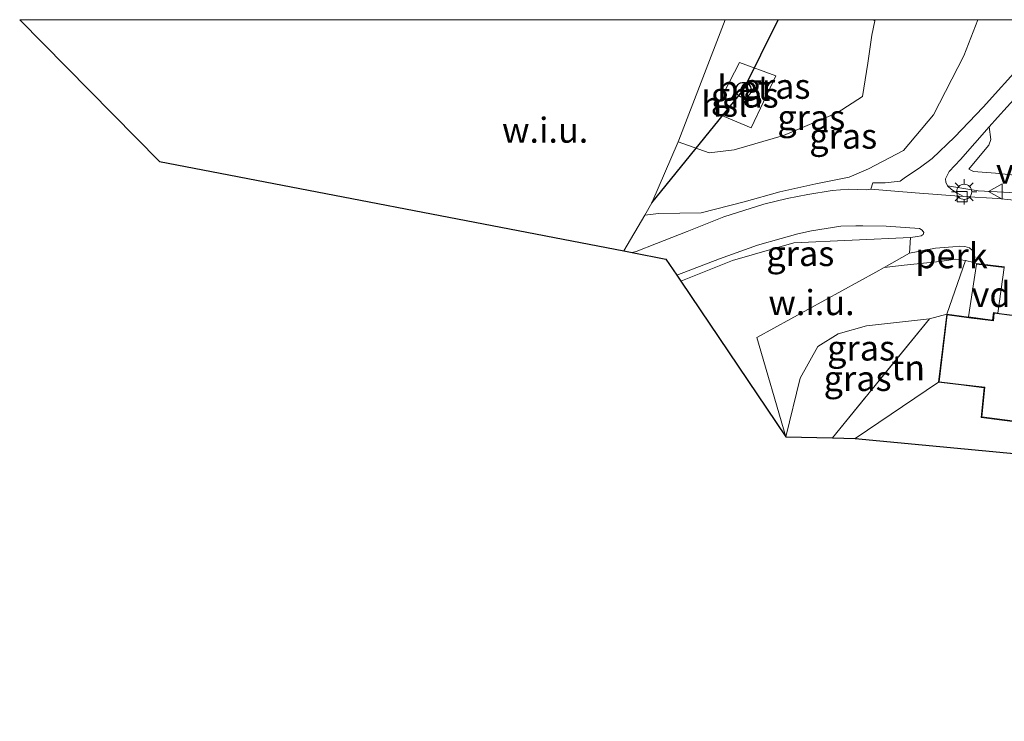
# Model space of a CAD drawing. Units: metres. Extents: x 153406 to 160000, y 462499 to 468753.
# Drawn here: x 153921 to 154019, y 468680 to 468750 of the extents above; entities that cross this region are included whole.
import ezdxf
from ezdxf.enums import TextEntityAlignment as Align

# ---------------------------------------------------------------- set-up
doc = ezdxf.new("R2010")
doc.units = ezdxf.units.M
doc.linetypes.add('IE-TERREINAFSCHEIDING', pattern=[10, 8, -2])
doc.layers.get('0').update_dxf_attribs({"lineweight": 25})
for name, color, linetype, lineweight in [('B-ME-AL-OVERIG-GV-B6', 7, 'BV-GELEIDERAIL', 18), ('B-ME-AL-OVERIG-GV-B7', 7, 'BV-GELEIDERAIL', 18), ('B-ME-GW-KRUINLIJN-L-B1', 93, 'Continuous', 18), ('B-ME-GW-TEENLIJN-L-B1', 93, 'Continuous', 18), ('B-ME-IE-GRASLAND-GV-B6', 93, 'Continuous', 18), ('B-ME-IE-GRONDWERKLIJN-GROND_INGERICHT-GV-B6', 253, 'Continuous', 18), ('B-ME-IE-GRONDWERKLIJN-GROND_NIETINGERICHT-GV-B6', 253, 'Continuous', 18), ('B-ME-IE-HULPGEOMETRIE-L-B1', 53, 'Continuous', 18), ('B-ME-IE-MEUBILAIR_WEGMEUBILAIR-LICHTMAST-S-B1', 8, 'Continuous', 18), ('B-ME-IE-TERREINAFSCHEIDING-RASTERHEKWERK-L-B1', 8, 'IE-TERREINAFSCHEIDING', 18), ('B-ME-KG-KADASTRAAL-DAKRAND-L-B1', 13, 'Continuous', 18), ('B-ME-OG-BEBOUWING-GV-B6', 173, 'Continuous', 18), ('B-ME-VH-VERH_SOORT-BETON-OVERIG-GV-B6', 8, 'IE-TERREINAFSCHEIDING-NATUURLIJK-HOUTWAL', 18), ('B-ME-VH-VERH_SOORT-BITUMEN-GV-B6', 8, 'IE-TERREINAFSCHEIDING-NATUURLIJK-HOUTWAL', 18), ('B-ME-VH-VERH_SOORT-HALF_VERHARDING-GV-B6', 8, 'IE-TERREINAFSCHEIDING-NATUURLIJK-HOUTWAL', 18), ('B-ME-VV-KOLK-S-B1', 8, 'Continuous', 18), ('B-ME-VW-MEUBILAIR_WEGMEUBILAIR-VERKEERSBORD-S-B1', 8, 'Continuous', 18)]:
    doc.layers.add(name, color=color, linetype=linetype, lineweight=lineweight)
for name, color, linetype in [('B-ME-KG-KADASTRAAL-OPNAMEDTMGRENS-L-B1', 10, 'Continuous'), ('B-ME-KL-ELEKTRICITEIT-HOOGSP-L-B1', 10, 'Continuous'), ('B-ME-KL-KABEL-HOOGSPANNINGSMAST-S-B1', 10, 'Continuous')]:
    doc.layers.add(name, color=color, linetype=linetype)
doc.styles.add('NLCS-ISO', font='NLCS-ISO.TTF')
doc.linetypes.add('BV-GELEIDERAIL', pattern='A,10,-3,[108,NLCS.SHX,S=1,R=0,X=0,Y=0],-3', length=16)
doc.linetypes.add('IE-TERREINAFSCHEIDING-NATUURLIJK-HOUTWAL', pattern='A,7,-1.5,[67,NLCS.SHX,S=0.75,R=45,X=0,Y=0],-1.5,7,-1.5,[70,NLCS.SHX,S=0.75,R=0,X=0,Y=0],-1.5', length=20)

# ---------------------------------------------------------------- blocks, each defined once
blk = doc.blocks.new('dtb')
blk.add_circle((0, 0), 0.75)
blk = doc.blocks.new('lantaarnpaal')
for p, q in [((0, 0.75), (0, 1.25)), ((-0.75, 0), (-1.25, 0)), ((-0.884, 0.884), (-0.53, 0.53)), ((0.53, 0.53), (0.884, 0.884)), ((0.75, 0), (1.25, 0)), ((-0.53, -0.53), (-0.884, -0.884)), ((0, -0.75), (0, -1.25)), ((0.53, -0.53), (0.884, -0.884))]:
    blk.add_line(p, q)
blk.add_circle((0, 0), 0.75)
blk = doc.blocks.new('kolk')
blk.add_lwpolyline([(-0.5, -0.5), (0.5, -0.5), (0.5, 0.5), (-0.5, 0.5)], close=True)
blk = doc.blocks.new('verkeersbord')
for p, q in [((0, 0.75), (-0.75, -0.625)), ((0.75, -0.625), (0, 0.75)), ((-0.75, -0.625), (0.75, -0.625))]:
    blk.add_line(p, q)

msp = doc.modelspace()

# ---------------------------------------------------------------- linework, layer by layer
at = {"layer": 'B-ME-AL-OVERIG-GV-B6'}
msp.add_polyline3d([(154015.445, 468726.037, 4.91), (154014.463, 468726.165, 4.91), (154012.913, 468725.921, 4.91), (154009.343, 468725.581, 4.55), (154007.357, 468725.347, 4.427), (154009.895, 468726.764, 4.718), (154012.484, 468727.264, 4.844), (154014.215, 468727.391, 4.901), (154014.817, 468727.471, 4.91), (154015.388, 468727.426, 4.91), (154015.858, 468727.282, 4.91), (154016.158, 468727.037, 4.91), (154016.335, 468726.717, 4.91), (154016.394, 468726.362, 4.91), (154016.366, 468726.147, 4.91), (154016.299, 468725.819, 4.91), (154015.445, 468726.037, 4.91)], dxfattribs=at)
at = {"layer": 'B-ME-AL-OVERIG-GV-B7'}
msp.add_polyline3d([(154019.321, 468725.348, 4.991), (154018.679, 468720.801, 5.3), (154018.245, 468720.861, 5.309), (154018.158, 468720.108, 5.318), (154015.764, 468720.419, 5.258), (154016.542, 468725.676, 4.991), (154019.321, 468725.348, 4.991)], dxfattribs=at)
at = {"layer": 'B-ME-GW-KRUINLIJN-L-B1'}
for points in [[(153983.533, 468730.559, 3.356), (153984.9, 468730.716, 3.53), (153989.143, 468730.777, 3.737), (153993.417, 468731.865, 4.049), (153996.966, 468732.881, 4.187), (154000.562, 468733.649, 4.316), (154003.876, 468734.317, 4.445), (154005.8, 468735.163, 4.556), (154009.292, 468736.968, 4.724), (154012.276, 468740.529, 5.666), (154015.303, 468746.411, 6.464), (154016.6968, 468750, 6.9606)], [(153983.533, 468730.559, 3.356), (153984.9, 468730.716, 3.53), (153989.143, 468730.777, 3.737), (153993.417, 468731.865, 4.049), (153996.966, 468732.881, 4.187), (154000.562, 468733.649, 4.316), (154003.876, 468734.317, 4.445), (154005.8, 468735.163, 4.556), (154009.292, 468736.968, 4.724), (154012.276, 468740.529, 5.666), (154015.303, 468746.411, 6.464), (154016.6968, 468750, 6.9606)], [(154021.304, 468734.425, 6.044), (154018.448, 468734.73, 6.074), (154016.272, 468734.886, 6.074), (154015.798, 468735.109, 6.074), (154016.594, 468736.093, 6.074), (154017.788, 468737.505, 6.074), (154017.974, 468738.069, 6.044), (154017.824, 468739.33, 5.96)], [(154016.299, 468725.819, 4.91), (154015.445, 468726.037, 4.91), (154014.463, 468726.165, 4.91), (154012.913, 468725.921, 4.91), (154009.343, 468725.581, 4.55), (154007.357, 468725.347, 4.427)]]:
    msp.add_polyline3d(points, dxfattribs=at)
at = {"layer": 'B-ME-GW-TEENLIJN-L-B1'}
for points in [[(153986.852, 468737.851, 0.266), (153989.938, 468736.755, 0.308), (153992.426, 468737.035, 0.308), (153997.351, 468738.469, 0.308), (154002.682, 468740.744, 0.308), (154005.197, 468742.371, 0.308), (154005.742, 468745.689, 0.308), (154006.135, 468748.46, 0.308), (154006.448, 468749.881, 0.308), (154006.3093, 468750, 0.308)], [(153986.852, 468737.851, 0.266), (153989.938, 468736.755, 0.308), (153992.426, 468737.035, 0.308), (153997.351, 468738.469, 0.308), (154002.682, 468740.744, 0.308), (154005.197, 468742.371, 0.308), (154005.742, 468745.689, 0.308), (154006.135, 468748.46, 0.308), (154006.448, 468749.881, 0.308), (154006.3093, 468750, 0.308)], [(154013.672, 468733.457, 4.886), (154016.713, 468732.975, 5.045), (154024.288, 468732.574, 5.018), (154033.179, 468731.815, 5.009), (154036.519, 468731.132, 5.009), (154037.137, 468731.445, 5.009), (154038.197, 468732.092, 5.009), (154038.733, 468732.749, 5.06), (154040.65, 468732.576, 5.066), (154064.623, 468729.507, 5.15), (154065.087, 468728.668, 5.15), (154065.752, 468727.826, 5.15), (154066.354, 468727.454, 5.15), (154067.298, 468727.115, 5.15), (154069.177, 468726.996, 5.093), (154090.23, 468724.133, 5.081), (154091.44, 468723.789, 5.081), (154091.918, 468724.298, 5.081), (154092.117, 468725.636, 5.201), (154091.98, 468726.424, 5.201), (154091.632, 468728.162, 5.255)], [(154011.87, 468720.216, 0.602), (154005.616, 468719.521, 0.527), (154002.782, 468718.751, 0.284), (154000.76, 468717.464, 0.269), (153999.004, 468714.309, 0.266), (153997.576, 468708.49, 0.104)]]:
    msp.add_polyline3d(points, dxfattribs=at)
at = {"layer": 'B-ME-IE-GRASLAND-GV-B6'}
for points in [[(154021.183, 468745.664, 7.184), (154017.236, 468741.303, 6.086), (154014.36, 468738.325, 5.387), (154012.132, 468736.189, 4.994), (154010.84, 468735.216, 4.838), (154009.495, 468734.312, 4.787), (154008.946, 468733.928, 4.736), (154007.457, 468733.76, 4.667), (154006.25, 468733.765, 4.667), (154006.047, 468733.121, 4.739), (154005.626, 468733.074, 4.676), (154003.854, 468733.146, 4.598), (154002.19, 468733.001, 4.475), (153999.772, 468732.6, 4.403), (153997.717, 468732.218, 4.364), (153995.381, 468731.626, 4.175), (153991.417, 468730.366, 3.911), (153987.763, 468728.929, 3.701), (153984.698, 468727.742, 3.551), (153982.677, 468726.943, 3.428), (153982.3, 468726.824, 3.392), (153981.458, 468726.986, 3.449), (153983.533, 468730.559, 3.356), (153984.9, 468730.716, 3.53), (153989.143, 468730.777, 3.737), (153993.417, 468731.865, 4.049), (153996.966, 468732.881, 4.187), (154000.562, 468733.649, 4.316), (154003.876, 468734.317, 4.445), (154005.8, 468735.163, 4.556), (154009.292, 468736.968, 4.724), (154012.276, 468740.529, 5.666), (154015.303, 468746.411, 6.464), (154016.6968, 468750, 6.9606), (154025.1271, 468750, 8.1517)], [(154021.183, 468745.664, 7.184), (154017.236, 468741.303, 6.086), (154014.36, 468738.325, 5.387), (154012.132, 468736.189, 4.994), (154010.84, 468735.216, 4.838), (154009.495, 468734.312, 4.787), (154008.946, 468733.928, 4.736), (154007.457, 468733.76, 4.667), (154006.25, 468733.765, 4.667), (154006.047, 468733.121, 4.739), (154005.626, 468733.074, 4.676), (154003.854, 468733.146, 4.598), (154002.19, 468733.001, 4.475), (153999.772, 468732.6, 4.403), (153997.717, 468732.218, 4.364), (153995.381, 468731.626, 4.175), (153991.417, 468730.366, 3.911), (153987.763, 468728.929, 3.701), (153984.698, 468727.742, 3.551), (153982.677, 468726.943, 3.428), (153982.3, 468726.824, 3.392), (153981.458, 468726.986, 3.449), (153983.533, 468730.559, 3.356), (153984.9, 468730.716, 3.53), (153989.143, 468730.777, 3.737), (153993.417, 468731.865, 4.049), (153996.966, 468732.881, 4.187), (154000.562, 468733.649, 4.316), (154003.876, 468734.317, 4.445), (154005.8, 468735.163, 4.556), (154009.292, 468736.968, 4.724), (154012.276, 468740.529, 5.666), (154015.303, 468746.411, 6.464), (154016.6968, 468750, 6.9606), (154025.1271, 468750, 8.1517)], [(154016.6968, 468750, 6.9606), (154015.303, 468746.411, 6.464), (154012.276, 468740.529, 5.666), (154009.292, 468736.968, 4.724), (154005.8, 468735.163, 4.556), (154003.876, 468734.317, 4.445), (154000.562, 468733.649, 4.316), (153996.966, 468732.881, 4.187), (153993.417, 468731.865, 4.049), (153989.143, 468730.777, 3.737), (153984.9, 468730.716, 3.53), (153983.533, 468730.559, 3.356), (153984.232, 468731.764, 2.909), (153986.852, 468737.851, 0.266), (153989.938, 468736.755, 0.308), (153992.426, 468737.035, 0.308), (153997.351, 468738.469, 0.308), (154002.682, 468740.744, 0.308), (154005.197, 468742.371, 0.308), (154005.742, 468745.689, 0.308), (154006.135, 468748.46, 0.308), (154006.448, 468749.881, 0.308), (154006.3093, 468750, 0.308), (154016.6968, 468750, 6.9606)], [(154016.6968, 468750, 6.9606), (154015.303, 468746.411, 6.464), (154012.276, 468740.529, 5.666), (154009.292, 468736.968, 4.724), (154005.8, 468735.163, 4.556), (154003.876, 468734.317, 4.445), (154000.562, 468733.649, 4.316), (153996.966, 468732.881, 4.187), (153993.417, 468731.865, 4.049), (153989.143, 468730.777, 3.737), (153984.9, 468730.716, 3.53), (153983.533, 468730.559, 3.356), (153984.232, 468731.764, 2.909), (153986.852, 468737.851, 0.266), (153989.938, 468736.755, 0.308), (153992.426, 468737.035, 0.308), (153997.351, 468738.469, 0.308), (154002.682, 468740.744, 0.308), (154005.197, 468742.371, 0.308), (154005.742, 468745.689, 0.308), (154006.135, 468748.46, 0.308), (154006.448, 468749.881, 0.308), (154006.3093, 468750, 0.308), (154016.6968, 468750, 6.9606)], [(154006.3093, 468750, 0.308), (154006.448, 468749.881, 0.308), (154006.135, 468748.46, 0.308), (154005.742, 468745.689, 0.308), (154005.197, 468742.371, 0.308), (154002.682, 468740.744, 0.308), (153997.351, 468738.469, 0.308), (153992.426, 468737.035, 0.308), (153989.938, 468736.755, 0.308), (153986.852, 468737.851, 0.266), (153986.915, 468737.998, 0.293), (153991.5371, 468750, 0.454), (154006.3093, 468750, 0.308)], [(154006.3093, 468750, 0.308), (154006.448, 468749.881, 0.308), (154006.135, 468748.46, 0.308), (154005.742, 468745.689, 0.308), (154005.197, 468742.371, 0.308), (154002.682, 468740.744, 0.308), (153997.351, 468738.469, 0.308), (153992.426, 468737.035, 0.308), (153989.938, 468736.755, 0.308), (153986.852, 468737.851, 0.266), (153986.915, 468737.998, 0.293), (153991.5371, 468750, 0.454), (154006.3093, 468750, 0.308)], [(154021.304, 468734.425, 6.044), (154018.448, 468734.73, 6.074), (154016.272, 468734.886, 6.074), (154015.798, 468735.109, 6.074), (154016.594, 468736.093, 6.074), (154017.788, 468737.505, 6.074), (154017.974, 468738.069, 6.044), (154017.824, 468739.33, 5.96), (154018.635, 468740.251, 6.104), (154024.425, 468746.626, 7.604)], [(153990.405, 468740.81, 0.296), (153994.127, 468739.247, 0.308), (153996.568, 468744.401, 0.314), (153992.951, 468745.745, 0.314), (153990.405, 468740.81, 0.296)], [(153990.405, 468740.81, 0.296), (153994.127, 468739.247, 0.308), (153996.568, 468744.401, 0.314), (153992.951, 468745.745, 0.314), (153990.405, 468740.81, 0.296)], [(154013.672, 468733.457, 4.886), (154013.489, 468733.82, 4.922), (154013.468, 468734.167, 4.958), (154013.823, 468734.885, 4.988), (154014.956, 468736.074, 5.252), (154017.824, 468739.33, 5.96), (154017.974, 468738.069, 6.044), (154017.788, 468737.505, 6.074), (154016.594, 468736.093, 6.074), (154015.798, 468735.109, 6.074), (154016.272, 468734.886, 6.074), (154018.448, 468734.73, 6.074), (154021.304, 468734.425, 6.044)], [(154024.288, 468732.574, 5.018), (154016.713, 468732.975, 5.045), (154013.672, 468733.457, 4.886)], [(154019.983, 468732.083, 4.946), (154018.67, 468732.188, 4.946), (154015.255, 468732.416, 4.856), (154014.539, 468732.815, 4.856), (154014.067, 468733.086, 4.865), (154013.672, 468733.457, 4.886), (154016.713, 468732.975, 5.045), (154024.288, 468732.574, 5.018)], [(154007.577, 468729.451, 4.625), (154010.889, 468729.234, 4.724), (154011.132, 468729.058, 4.724), (154011.321, 468728.83, 4.724), (154011.24, 468728.616, 4.724), (154011.034, 468728.5, 4.724), (154010.676, 468728.423, 4.724), (154009.982, 468728.319, 4.724), (153998.377, 468727.8, 4.232), (153992.258, 468726.038, 3.872), (153987.129, 468723.964, 3.629), (153986.72, 468724.57, 3.581), (153990.983, 468726.216, 3.752), (153994.766, 468727.563, 4.019), (153997.114, 468728.234, 4.124), (153998.76, 468728.692, 4.178), (154000.13, 468728.997, 4.235), (154001.596, 468729.232, 4.253), (154003.055, 468729.449, 4.358), (154004.537, 468729.497, 4.454), (154005.241, 468729.481, 4.526), (154007.577, 468729.451, 4.625)], [(153997.576, 468708.49, 0.104), (153994.696, 468718.363, 3.545), (154006.524, 468724.881, 4.13), (154007.357, 468725.347, 4.427), (154009.343, 468725.581, 4.55), (154012.913, 468725.921, 4.91), (154014.463, 468726.165, 4.91), (154015.445, 468726.037, 4.91), (154013.608, 468720.696, 1.457), (154011.87, 468720.216, 0.602), (154005.616, 468719.521, 0.527), (154002.782, 468718.751, 0.284), (154000.76, 468717.464, 0.269), (153999.004, 468714.309, 0.266), (153997.576, 468708.49, 0.104)], [(154002.214, 468708.379, 0.11), (153997.576, 468708.49, 0.104), (153999.004, 468714.309, 0.266), (154000.76, 468717.464, 0.269), (154002.782, 468718.751, 0.284), (154005.616, 468719.521, 0.527), (154011.87, 468720.216, 0.602), (154002.214, 468708.379, 0.11)]]:
    msp.add_polyline3d(points, dxfattribs=at)
at = {"layer": 'B-ME-IE-GRONDWERKLIJN-GROND_INGERICHT-GV-B6'}
for points in [[(154026.27, 468719.792, 1.457), (154018.268, 468720.832, 1.457), (154018.189, 468720.079, 1.457), (154015.802, 468720.388, 1.457), (154013.608, 468720.696, 1.457), (154015.445, 468726.037, 4.91), (154016.299, 468725.819, 4.91), (154016.548, 468725.726, 4.991), (154019.327, 468725.398, 4.991)], [(154013.608, 468720.696, 1.457), (154012.777, 468713.915, -0.111), (154004.492, 468708.325, 0.002), (154002.214, 468708.379, 0.11), (154011.87, 468720.216, 0.602), (154013.608, 468720.696, 1.457)], [(154047.317, 468704.277, -0.087), (154004.492, 468708.325, 0.002), (154012.777, 468713.915, -0.111), (154015.033, 468713.645, -0.111), (154017.335, 468713.371, -0.111), (154017.019, 468710.423, -0.111), (154025.015, 468709.385, -0.111)]]:
    msp.add_polyline3d(points, dxfattribs=at)
at = {"layer": 'B-ME-IE-GRONDWERKLIJN-GROND_NIETINGERICHT-GV-B6'}
for points in [[(153991.5371, 468750, 0.454), (153986.915, 468737.998, 0.293), (153986.852, 468737.851, 0.266), (153984.232, 468731.764, 2.909), (153983.533, 468730.559, 3.356), (153981.458, 468726.986, 3.449), (153935.233, 468735.887, -0.302), (153921.3241, 468750, 3.7017), (153991.5371, 468750, 0.454)], [(153991.5371, 468750, 0.454), (153986.915, 468737.998, 0.293), (153986.852, 468737.851, 0.266), (153984.232, 468731.764, 2.909), (153983.533, 468730.559, 3.356), (153981.458, 468726.986, 3.449), (153935.233, 468735.887, -0.302), (153921.3241, 468750, 3.7017), (153991.5371, 468750, 0.454)], [(153997.576, 468708.49, 0.104), (153987.129, 468723.964, 3.629), (153992.258, 468726.038, 3.872), (153998.377, 468727.8, 4.232), (154009.982, 468728.319, 4.724), (154009.895, 468726.764, 4.718), (154007.357, 468725.347, 4.427), (154006.524, 468724.881, 4.13), (153994.696, 468718.363, 3.545), (153997.576, 468708.49, 0.104)]]:
    msp.add_polyline3d(points, dxfattribs=at)
at = {"layer": 'B-ME-IE-HULPGEOMETRIE-L-B1'}
for points in [[(153981.458, 468726.986, 3.449), (153983.533, 468730.559, 3.356), (153984.232, 468731.764, 2.909), (153986.852, 468737.851, 0.266), (153986.915, 468737.998, 0.293), (153991.5371, 468750, 0.454)], [(153981.458, 468726.986, 3.449), (153983.533, 468730.559, 3.356), (153984.232, 468731.764, 2.909), (153986.852, 468737.851, 0.266), (153986.915, 468737.998, 0.293), (153991.5371, 468750, 0.454)], [(153997.576, 468708.49, 0.104), (153994.696, 468718.363, 3.545), (154006.524, 468724.881, 4.13), (154007.357, 468725.347, 4.427), (154009.895, 468726.764, 4.718), (154009.982, 468728.319, 4.724), (153998.377, 468727.8, 4.232), (153992.258, 468726.038, 3.872), (153987.129, 468723.964, 3.629)]]:
    msp.add_polyline3d(points, dxfattribs=at)
at = {"layer": 'B-ME-IE-TERREINAFSCHEIDING-RASTERHEKWERK-L-B1'}
msp.add_polyline3d([(154013.608, 468720.696, 1.457), (154011.87, 468720.216, 0.602), (154002.214, 468708.379, 0.11)], dxfattribs=at)
at = {"layer": 'B-ME-KG-KADASTRAAL-DAKRAND-L-B1'}
for points in [[(154026.215, 468719.749, 8.202), (154018.312, 468720.776, 8.202), (154018.233, 468720.022, 8.313), (154015.795, 468720.339, 8.007), (154013.652, 468720.64, 8.042)], [(154013.652, 468720.64, 8.042), (154012.833, 468713.959, 8.035), (154015.04, 468713.694, 8.035), (154017.39, 468713.413, 8.998), (154017.074, 468710.466, 9.208), (154024.973, 468709.441, 9.208)]]:
    msp.add_polyline3d(points, dxfattribs=at)
at = {"layer": 'B-ME-KG-KADASTRAAL-OPNAMEDTMGRENS-L-B1'}
msp.add_line((153987.129, 468723.964, 3.629), (153997.576, 468708.49, 0.104), dxfattribs=at)
for points in [[(153921.3241, 468750, 3.7017), (153935.233, 468735.887, -0.302), (153981.458, 468726.986, 3.449)], [(153921.3241, 468750, 3.7017), (153935.233, 468735.887, -0.302), (153981.458, 468726.986, 3.449)], [(153981.458, 468726.986, 3.449), (153982.3, 468726.824, 3.392), (153985.631, 468726.182, -0.211), (153986.72, 468724.57, 3.581), (153987.129, 468723.964, 3.629)], [(153997.576, 468708.49, 0.104), (154002.214, 468708.379, 0.11), (154004.492, 468708.325, 0.002), (154047.317, 468704.277, -0.087), (154087.51, 468699.507, -0.138), (154089.221, 468699.144, -0.111), (154091.911, 468698.573, -0.111), (154106.315, 468695.513, -0.147), (154148.675, 468688.693, -0.147), (154184.05, 468682.051, 0.017), (154186.86, 468681.524, 1.241), (154190.509, 468680.839, 1.193), (154194.058, 468680.172, -0.148)]]:
    msp.add_polyline3d(points, dxfattribs=at)
at = {"layer": 'B-ME-KL-ELEKTRICITEIT-HOOGSP-L-B1'}
msp.add_polyline3d([(153984.2343, 468731.764, 44.7015), (153993.3723, 468743.012, 42.1125), (153996.8137, 468750, 41.9029)], dxfattribs=at)
msp.add_polyline3d([(153984.2343, 468731.764, 44.7015), (153993.3723, 468743.012, 42.1125), (153996.8137, 468750, 41.9029)], dxfattribs=at)
at = {"layer": 'B-ME-OG-BEBOUWING-GV-B6'}
for points in [[(154013.608, 468720.696, 1.457), (154015.802, 468720.388, 1.457), (154018.189, 468720.079, 1.457), (154018.268, 468720.832, 1.457), (154026.27, 468719.792, 1.457)], [(154025.015, 468709.385, -0.111), (154017.019, 468710.423, -0.111), (154017.335, 468713.371, -0.111), (154015.033, 468713.645, -0.111), (154012.777, 468713.915, -0.111), (154013.608, 468720.696, 1.457)]]:
    msp.add_polyline3d(points, dxfattribs=at)
at = {"layer": 'B-ME-VH-VERH_SOORT-BETON-OVERIG-GV-B6'}
msp.add_polyline3d([(153992.951, 468745.745, 0.314), (153996.568, 468744.401, 0.314), (153994.127, 468739.247, 0.308), (153990.405, 468740.81, 0.296), (153992.951, 468745.745, 0.314)], dxfattribs=at)
at = {"layer": 'B-ME-VH-VERH_SOORT-BITUMEN-GV-B6'}
for points in [[(154019.327, 468725.398, 4.991), (154016.548, 468725.726, 4.991), (154016.299, 468725.819, 4.91), (154016.366, 468726.147, 4.91), (154016.394, 468726.362, 4.91), (154016.335, 468726.717, 4.91), (154016.158, 468727.037, 4.91), (154015.858, 468727.282, 4.91), (154015.388, 468727.426, 4.91), (154014.817, 468727.471, 4.91), (154014.215, 468727.391, 4.901), (154012.484, 468727.264, 4.844), (154009.895, 468726.764, 4.718), (154009.982, 468728.319, 4.724), (154010.676, 468728.423, 4.724), (154011.034, 468728.5, 4.724), (154011.24, 468728.616, 4.724), (154011.321, 468728.83, 4.724), (154011.132, 468729.058, 4.724), (154010.889, 468729.234, 4.724), (154007.577, 468729.451, 4.625), (154005.241, 468729.481, 4.526), (154004.537, 468729.497, 4.454), (154003.055, 468729.449, 4.358), (154001.596, 468729.232, 4.253), (154000.13, 468728.997, 4.235), (153998.76, 468728.692, 4.178), (153997.114, 468728.234, 4.124), (153994.766, 468727.563, 4.019), (153990.983, 468726.216, 3.752), (153986.72, 468724.57, 3.581), (153985.631, 468726.182, -0.211), (153982.3, 468726.824, 3.392), (153982.677, 468726.943, 3.428), (153984.698, 468727.742, 3.551), (153987.763, 468728.929, 3.701), (153991.417, 468730.366, 3.911), (153995.381, 468731.626, 4.175), (153997.717, 468732.218, 4.364), (153999.772, 468732.6, 4.403), (154002.19, 468733.001, 4.475), (154003.854, 468733.146, 4.598), (154005.626, 468733.074, 4.676), (154006.047, 468733.121, 4.739)], [(154006.047, 468733.121, 4.739), (154008.425, 468732.918, 4.802), (154010.444, 468732.782, 4.832), (154015.255, 468732.416, 4.856), (154018.67, 468732.188, 4.946), (154019.983, 468732.083, 4.946), (154031.295, 468730.879, 4.949), (154034.473, 468730.44, 4.958), (154037.4, 468730.119, 4.979), (154065.46, 468726.512, 5.009), (154070.558, 468725.905, 4.88), (154079.845, 468724.756, 4.868), (154091.37, 468723.14, 4.973), (154092.849, 468723.02, 5.027), (154095.941, 468722.499, 4.988), (154097.344, 468722.143, 4.985), (154107.635, 468720.295, 4.916), (154126.771, 468716.704, 4.919), (154141.008, 468713.993, 4.925), (154156.104, 468711.062, 4.925)]]:
    msp.add_polyline3d(points, dxfattribs=at)
at = {"layer": 'B-ME-VH-VERH_SOORT-HALF_VERHARDING-GV-B6'}
msp.add_polyline3d([(154024.425, 468746.626, 7.604), (154018.635, 468740.251, 6.104), (154017.824, 468739.33, 5.96), (154014.956, 468736.074, 5.252), (154013.823, 468734.885, 4.988), (154013.468, 468734.167, 4.958), (154013.489, 468733.82, 4.922), (154013.672, 468733.457, 4.886), (154014.067, 468733.086, 4.865), (154014.539, 468732.815, 4.856), (154015.255, 468732.416, 4.856), (154010.444, 468732.782, 4.832), (154008.425, 468732.918, 4.802), (154006.047, 468733.121, 4.739), (154006.25, 468733.765, 4.667), (154007.457, 468733.76, 4.667), (154008.946, 468733.928, 4.736), (154009.495, 468734.312, 4.787), (154010.84, 468735.216, 4.838), (154012.132, 468736.189, 4.994), (154014.36, 468738.325, 5.387), (154017.236, 468741.303, 6.086), (154021.183, 468745.664, 7.184)], dxfattribs=at)
msp.add_polyline3d([(154024.425, 468746.626, 7.604), (154018.635, 468740.251, 6.104), (154017.824, 468739.33, 5.96), (154014.956, 468736.074, 5.252), (154013.823, 468734.885, 4.988), (154013.468, 468734.167, 4.958), (154013.489, 468733.82, 4.922), (154013.672, 468733.457, 4.886), (154014.067, 468733.086, 4.865), (154014.539, 468732.815, 4.856), (154015.255, 468732.416, 4.856), (154010.444, 468732.782, 4.832), (154008.425, 468732.918, 4.802), (154006.047, 468733.121, 4.739), (154006.25, 468733.765, 4.667), (154007.457, 468733.76, 4.667), (154008.946, 468733.928, 4.736), (154009.495, 468734.312, 4.787), (154010.84, 468735.216, 4.838), (154012.132, 468736.189, 4.994), (154014.36, 468738.325, 5.387), (154017.236, 468741.303, 6.086), (154021.183, 468745.664, 7.184)], dxfattribs=at)

# ---------------------------------------------------------------- block references
at = {"layer": 'B-ME-IE-MEUBILAIR_WEGMEUBILAIR-LICHTMAST-S-B1', "rotation": 90}
msp.add_blockref('lantaarnpaal', (154015.331, 468732.87, 4.841), dxfattribs=at)
at = {"layer": 'B-ME-KL-KABEL-HOOGSPANNINGSMAST-S-B1', "rotation": 90}
msp.add_blockref('dtb', (153993.37, 468743.012, 0.32), dxfattribs=at)
at = {"layer": 'B-ME-VV-KOLK-S-B1', "rotation": 90}
msp.add_blockref('kolk', (154015.136, 468732.389, 4.889), dxfattribs=at)
at = {"layer": 'B-ME-VW-MEUBILAIR_WEGMEUBILAIR-VERKEERSBORD-S-B1', "rotation": 90}
msp.add_blockref('verkeersbord', (154018.495, 468732.902, 5.138), dxfattribs=at)

# ---------------------------------------------------------------- texts
at = {"layer": 'B-ME-AL-OVERIG-GV-B6', "ltscale": 0.2, "style": 'NLCS-ISO'}
msp.add_text('perk', height=2.5, dxfattribs=at).set_placement((154014.0691, 468726.5158), align=Align.MIDDLE_CENTER)
at = {"layer": 'B-ME-AL-OVERIG-GV-B7', "ltscale": 0.2, "style": 'NLCS-ISO'}
msp.add_text('vd', height=2.5, dxfattribs=at).set_placement((154018.0043, 468722.6516), align=Align.MIDDLE_CENTER)
at = {"layer": 'B-ME-IE-GRASLAND-GV-B6', "ltscale": 0.2, "style": 'NLCS-ISO'}
for p in [(153996.65, 468743.3775), (153996.65, 468743.3775), (153993.4865, 468742.496), (153993.4865, 468742.496), (154000.1149, 468740.2795), (154000.1149, 468740.2795), (154003.2926, 468738.412), (154003.2926, 468738.412), (153999.0205, 468726.7305), (154005.0705, 468717.3275), (154004.723, 468714.2975)]:
    msp.add_text('gras', height=2.5, dxfattribs=at).set_placement(p, align=Align.MIDDLE_CENTER)
at = {"layer": 'B-ME-IE-GRONDWERKLIJN-GROND_INGERICHT-GV-B6', "ltscale": 0.2, "style": 'NLCS-ISO'}
msp.add_text('tn', height=2.5, dxfattribs=at).set_placement((154009.7615, 468715.3712), align=Align.MIDDLE_CENTER)
at = {"layer": 'B-ME-IE-GRONDWERKLIJN-GROND_NIETINGERICHT-GV-B6', "ltscale": 0.2, "style": 'NLCS-ISO'}
for p in [(153973.6246, 468739.005), (153973.6246, 468739.005), (154000.137, 468721.8456)]:
    msp.add_text('w.i.u.', height=2.5, dxfattribs=at).set_placement(p, align=Align.MIDDLE_CENTER)
at = {"layer": 'B-ME-KL-ELEKTRICITEIT-HOOGSP-L-B1', "ltscale": 0.2, "style": 'NLCS-ISO'}
msp.add_text('hsl', height=2.5, dxfattribs=at).set_placement((153991.4734, 468741.592), align=Align.MIDDLE_CENTER)
msp.add_text('hsl', height=2.5, dxfattribs=at).set_placement((153991.4734, 468741.592), align=Align.MIDDLE_CENTER)
at = {"layer": 'B-ME-VH-VERH_SOORT-BETON-OVERIG-GV-B6', "ltscale": 0.2, "style": 'NLCS-ISO'}
msp.add_text('bet', height=2.5, dxfattribs=at).set_placement((153993.4004, 468743.1896), align=Align.MIDDLE_CENTER)
at = {"layer": 'B-ME-VW-MEUBILAIR_WEGMEUBILAIR-VERKEERSBORD-S-B1', "ltscale": 0.2, "style": 'NLCS-ISO'}
msp.add_text('vb', height=2.5, dxfattribs=at).set_placement((154018.495, 468732.902, 5.138), align=Align.BOTTOM_LEFT)

doc.saveas('drawing.dxf')
